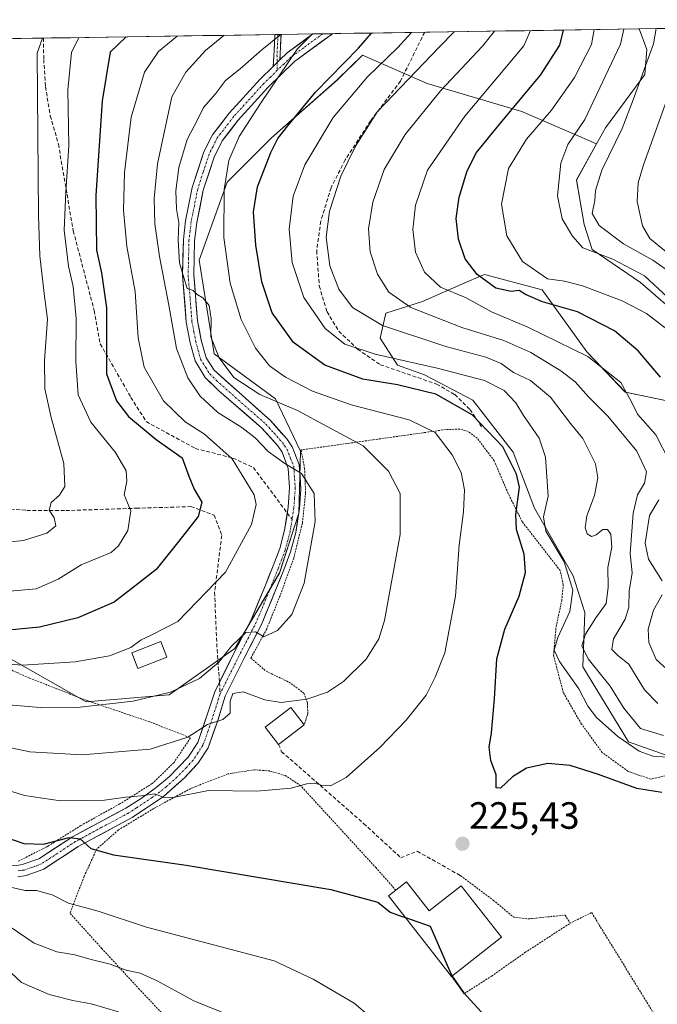
# Model space of a CAD drawing. Units: metres. Extents: x 603232 to 606653, y 4782425 to 4784790.
# Drawn here: x 603528 to 603697, y 4784488 to 4784748 of the extents above; entities that cross this region are included whole.
import ezdxf
from ezdxf.enums import TextEntityAlignment as Align

# ---------------------------------------------------------------- set-up
doc = ezdxf.new("R2010")
doc.units = ezdxf.units.M
doc.header["$MEASUREMENT"] = 0
for name, pattern in [('TRAZO_Y_PUNTO', [1, 0.5, -0.25, 0, -0.25]), ('TRAZOS', [0.75, 0.5, -0.25]), ('TRAZOSX2', [1.5, 1, -0.5])]:
    doc.linetypes.add(name, pattern=pattern)
for name, color, linetype, lineweight in [('Alambrada', 19, 'TRAZOS', 0), ('Arbolado forestal CxS', 92, 'Continuous', 0), ('Camino', 19, 'TRAZOSX2', 0), ('Camino Cxs', 19, 'Continuous', 0), ('Camino eje', 19, 'TRAZO_Y_PUNTO', 0), ('Carátula', 7, 'Continuous', 5), ('Curva de nivel maestra', 36, 'Continuous', 30), ('Curva de nivel normal', 36, 'Continuous', 0), ('Edificación', 1, 'Continuous', 13), ('Edificación Cxs', 1, 'Continuous', 13), ('Municipio CxS', 142, 'Continuous', 0), ('Muro lineal', 1, 'TRAZOSX2', 13), ('Pista', 135, 'Continuous', 13), ('Pista Cxs', 135, 'Continuous', 0), ('Pista eje', 135, 'TRAZO_Y_PUNTO', 0), ('Prado CxS', 92, 'Continuous', 0), ('Punto de cota en terreno', 7, 'Continuous', 0), ('Rótulo de punto de cota en terreno', 19, 'Continuous', 0), ('Senda', 19, 'TRAZOSX2', 0)]:
    doc.layers.add(name, color=color, linetype=linetype, lineweight=lineweight)
doc.styles.add('Arial', font='txt', dxfattribs={"height": 0.2})

# ---------------------------------------------------------------- blocks, each defined once
blk = doc.blocks.new('*U153')
at = {"layer": 'Prado CxS', "color": 92, "linetype": 'Continuous', "lineweight": 0}
for points in [[(603489.4293, 4784599.7667, 250.7058), (603545.8279, 4784567.7161, 238.7004), (603567.7187, 4784569.5929, 237.868), (603585.0601, 4784581.8355, 238.6039), (603596.7897, 4784601.7265, 240.5342), (603601.8897, 4784617.5379, 239.9252), (603602.3987, 4784633.8591, 238.7114), (603595.7675, 4784647.6313, 236.2073), (603579.5797, 4784659.5539, 234.5651), (603575.6493, 4784684.2507, 232.1162), (603583.0123, 4784704.7575, 226.8588), (603594.7427, 4784716.4889, 222.8528), (603612.0837, 4784731.7907, 219.4979), (603618.6865, 4784738.2475, 219.3819), (603635.8103, 4784730.8277, 208.8084), (603660.8095, 4784723.4205, 194.7705), (603680.5119, 4784714.8829, 184.25), (603675.2263, 4784705.3671, 185.1068), (603677.2645, 4784693.6435, 187.3319), (603679.3043, 4784687.0167, 191.4658), (603692.0473, 4784678.3507, 191.7447), (603703.2597, 4784668.6659, 191.7907)], [(603698.6749, 4784647.2573, 199.9383), (603688.0851, 4784649.3803, 204.1315), (603677.8909, 4784660.0851, 205.267), (603666.1671, 4784676.3971, 199.6848), (603650.8771, 4784680.4747, 200.367), (603650.4629, 4784680.2935, 200.5627), (603649.8303, 4784680.0169, 200.8801), (603645.7615, 4784678.2365, 203.629), (603634.5679, 4784673.3383, 209.5993), (603624.8841, 4784670.2801, 213.9936), (603623.3555, 4784663.6529, 218.8091), (603627.9431, 4784656.5171, 223.6491), (603635.0799, 4784653.9683, 224.206), (603647.8205, 4784647.3413, 223.5344), (603658.5247, 4784633.5787, 222.6741), (603664.1323, 4784618.7957, 219.1161), (603674.3261, 4784600.9555, 217.9524), (603677.3851, 4784591.2705, 213.0613), (603676.8767, 4784576.9983, 216.1959), (603688.9377, 4784557.1985, 220.854), (603699.1317, 4784553.6305, 221.9417)]]:
    blk.add_polyline3d(points, dxfattribs=at)
blk = doc.blocks.new('*U192')
at = {"layer": 'Curva de nivel normal', "color": 36, "linetype": 'Continuous', "lineweight": 0}
blk.add_polyline3d([(603569.85, 4784743.33, 245), (603564.87, 4784739.3, 245), (603561.19, 4784733.85, 245), (603557.71, 4784721.98, 245), (603555.94, 4784707.31, 245), (603555.66, 4784697.45, 245), (603556.55, 4784687.83, 245), (603558.72, 4784675.96, 245), (603559.54, 4784663.73, 245), (603561.12, 4784656.01, 245), (603566.2, 4784647.12, 245), (603571.93, 4784641.62, 245), (603577, 4784638.35, 245), (603584.34, 4784631.83, 245), (603590.1, 4784622.38, 245), (603590.63, 4784619.82, 245), (603589.47, 4784614.55, 245), (603582.61, 4784601.94, 245), (603569.95, 4784588.9, 245), (603562.96, 4784585.33, 245), (603560.32, 4784584.1, 245), (603557.62, 4784582.06, 245), (603551.93, 4784579.9, 245), (603542.88, 4784578.26, 245), (603528.97, 4784577.42, 245), (603517.76, 4784578.26, 245)], dxfattribs=at)
blk = doc.blocks.new('*U194')
at = {"layer": 'Curva de nivel normal', "color": 36, "linetype": 'Continuous', "lineweight": 0}
blk.add_polyline3d([(603700.32, 4784680.69, 185), (603695.36, 4784684.22, 185), (603687.58, 4784688.52, 185), (603681.2, 4784693.36, 185), (603679.36, 4784696.56, 185), (603680.04, 4784699.96, 185), (603680.21, 4784702.62, 185), (603681.88, 4784707.96, 185), (603687.22, 4784718.96, 185), (603690.16, 4784726.5, 185), (603695.56, 4784741.32, 185), (603696.25, 4784745.28, 185)], dxfattribs=at)
blk = doc.blocks.new('*U204')
at = {"layer": 'Curva de nivel normal', "color": 36, "linetype": 'Continuous', "lineweight": 0}
blk.add_polyline3d([(603523.3, 4784567.16, 240), (603533.68, 4784566.3, 240), (603542.63, 4784566.15, 240), (603558.23, 4784567.94, 240), (603568.09, 4784570.32, 240), (603575.71, 4784573.93, 240), (603580.78, 4784578.23, 240), (603584.12, 4784582.41, 240), (603587.92, 4784586.08, 240), (603590.47, 4784586.25, 240), (603592.66, 4784584.92, 240), (603596.28, 4784586.6, 240), (603600.1, 4784590.81, 240), (603603.33, 4784599.02, 240), (603606.24, 4784615.3, 240), (603605.93, 4784622.72, 240), (603602.66, 4784627.98, 240), (603598.26, 4784630.61, 240), (603593.84, 4784633.77, 240), (603590.42, 4784637.4, 240), (603586.88, 4784640.14, 240), (603580.57, 4784644.02, 240), (603575.9, 4784648.32, 240), (603572.6, 4784653.22, 240), (603569.61, 4784660.96, 240), (603567.58, 4784672.34, 240), (603565.15, 4784685.22, 240), (603563.91, 4784693.83, 240), (603563.72, 4784700.48, 240), (603564.63, 4784709.66, 240), (603568.44, 4784727.29, 240), (603572.09, 4784733.8, 240), (603577.32, 4784739.5, 240), (603582.14, 4784743.52, 240)], dxfattribs=at)
blk = doc.blocks.new('*U207')
at = {"layer": 'Curva de nivel normal', "color": 36, "linetype": 'Continuous', "lineweight": 0}
for points in [[(603525.83, 4784518.86, 220), (603529.68, 4784518.02, 220), (603532.67, 4784517.96, 220), (603536.8, 4784516.82, 220), (603541.16, 4784514.68, 220), (603548.94, 4784512.54, 220), (603561.69, 4784508.33, 220), (603595.41, 4784499.45, 220), (603605.69, 4784494.64, 220), (603616.53, 4784488.26, 220), (603628.94, 4784477.72, 220)], [(603700.09, 4784553.15, 220), (603695.57, 4784553.38, 220), (603691.72, 4784554.77, 220), (603686.11, 4784558.61, 220), (603680.44, 4784563.63, 220), (603678.19, 4784566.6, 220), (603675.84, 4784571.19, 220), (603670.75, 4784578.37, 220), (603669.34, 4784581.38, 220), (603670.29, 4784584.7, 220), (603673.41, 4784591.6, 220), (603674.23, 4784597.22, 220), (603671.93, 4784604.64, 220), (603667.13, 4784612.76, 220), (603666.51, 4784616.58, 220), (603667.72, 4784621.97, 220), (603667.01, 4784632.3, 220), (603665.34, 4784637.3, 220), (603661.2, 4784643.3, 220), (603659.2, 4784646.62, 220), (603656.14, 4784649.9, 220), (603650.94, 4784652.51, 220), (603638.46, 4784655.79, 220), (603622.08, 4784659.44, 220), (603614.04, 4784662.07, 220), (603608.88, 4784666.17, 220), (603603.27, 4784674.37, 220), (603600.16, 4784683.64, 220), (603599.38, 4784692.42, 220), (603600.45, 4784701.14, 220), (603603.46, 4784709.39, 220), (603610.98, 4784721.83, 220), (603620, 4784732.55, 220), (603628.02, 4784740.28, 220), (603631.658, 4784744.285, 220)]]:
    blk.add_polyline3d(points, dxfattribs=at)
blk = doc.blocks.new('*U212')
at = {"layer": 'Curva de nivel normal', "color": 36, "linetype": 'Continuous', "lineweight": 0}
for points in [[(603523.38, 4784498.79, 210), (603528.73, 4784493.71, 210), (603536.02, 4784490.57, 210), (603542.29, 4784489, 210), (603547.11, 4784488.15, 210), (603554.31, 4784486.02, 210)], [(603696.62, 4784567.29, 210), (603693.13, 4784570.92, 210), (603689.04, 4784577.65, 210), (603686.11, 4784580.01, 210), (603684.53, 4784581.55, 210), (603684.99, 4784584.37, 210), (603688.01, 4784589.53, 210), (603689.04, 4784592.72, 210), (603689.1, 4784596.96, 210), (603689.89, 4784601.8, 210), (603689.32, 4784606.86, 210), (603690.15, 4784617.52, 210), (603691.34, 4784622.37, 210), (603693.16, 4784625.4, 210), (603693.69, 4784628.4, 210), (603691.16, 4784633.86, 210), (603683.45, 4784643.1, 210), (603678.35, 4784648.2, 210), (603674.84, 4784652.16, 210), (603671.04, 4784655.07, 210), (603663.16, 4784659.86, 210), (603655.98, 4784663.01, 210), (603644.98, 4784666.49, 210), (603631.46, 4784671.77, 210), (603625.64, 4784675.78, 210), (603622.69, 4784680.53, 210), (603620.76, 4784686.43, 210), (603620.32, 4784692.46, 210), (603621.45, 4784699.52, 210), (603624.46, 4784708.1, 210), (603629.97, 4784717.39, 210), (603639.4, 4784728.95, 210), (603650.39, 4784740.62, 210), (603653.57, 4784744.62, 210)]]:
    blk.add_polyline3d(points, dxfattribs=at)
blk = doc.blocks.new('*U213')
at = {"layer": 'Curva de nivel normal', "color": 36, "linetype": 'Continuous', "lineweight": 0}
blk.add_polyline3d([(603699.17, 4784674.45, 190), (603693.18, 4784680.09, 190), (603684.78, 4784684.52, 190), (603676.86, 4784687.5, 190), (603674.12, 4784690.6, 190), (603671.38, 4784695.1, 190), (603670.17, 4784701.21, 190), (603671.06, 4784709.82, 190), (603672.93, 4784714.76, 190), (603677.42, 4784721.29, 190), (603686.83, 4784741.19, 190), (603687.66, 4784745.15, 190)], dxfattribs=at)
blk = doc.blocks.new('*U215')
at = {"layer": 'Curva de nivel normal', "color": 36, "linetype": 'Continuous', "lineweight": 0}
for points in [[(603525.48, 4784508.59, 215), (603532.09, 4784504.09, 215), (603538.09, 4784501.79, 215), (603542.83, 4784501, 215), (603546.8, 4784499.87, 215), (603552.15, 4784498.53, 215), (603556.33, 4784497.03, 215), (603560.08, 4784496.21, 215), (603564.51, 4784494.21, 215), (603574.2, 4784488.91, 215), (603584.44, 4784484.81, 215)], [(603698.18, 4784558.84, 215), (603692.13, 4784560.68, 215), (603687.66, 4784566.04, 215), (603684.1, 4784571.85, 215), (603678.26, 4784579.12, 215), (603676.61, 4784582.52, 215), (603677.58, 4784585.59, 215), (603680.3, 4784589.88, 215), (603683.01, 4784593.7, 215), (603683.58, 4784597.96, 215), (603683.47, 4784603.18, 215), (603684.53, 4784608.56, 215), (603684.3, 4784611.93, 215), (603683.35, 4784613.24, 215), (603682.11, 4784613.16, 215), (603680.42, 4784611.8, 215), (603679.15, 4784611.39, 215), (603678, 4784612.04, 215), (603677.45, 4784613.62, 215), (603677.9, 4784616.82, 215), (603679.92, 4784622.13, 215), (603680.8, 4784626.85, 215), (603680.18, 4784630.55, 215), (603676.85, 4784637.21, 215), (603673.65, 4784641.12, 215), (603668.35, 4784648.11, 215), (603663.03, 4784652.49, 215), (603658.57, 4784654.6, 215), (603655.28, 4784656.98, 215), (603651.26, 4784658.63, 215), (603640.73, 4784661.43, 215), (603623.99, 4784667.01, 215), (603616.09, 4784671.78, 215), (603612.51, 4784676.59, 215), (603610.12, 4784682.72, 215), (603609.09, 4784690.3, 215), (603610, 4784697.18, 215), (603613.02, 4784706.38, 215), (603616.86, 4784714.31, 215), (603622.71, 4784723.47, 215), (603639.05, 4784740.45, 215), (603642.91, 4784744.46, 215)]]:
    blk.add_polyline3d(points, dxfattribs=at)
blk = doc.blocks.new('*U219')
at = {"layer": 'Curva de nivel normal', "color": 36, "linetype": 'Continuous', "lineweight": 0}
blk.add_polyline3d([(603519.29, 4784609.28, 260), (603529.24, 4784610.32, 260), (603535.44, 4784612.24, 260), (603537.79, 4784614.13, 260), (603537.38, 4784616.26, 260), (603536.03, 4784618.3, 260), (603536.6, 4784620.3, 260), (603538.8, 4784622.24, 260), (603540.17, 4784624.51, 260), (603539.92, 4784630.62, 260), (603536.52, 4784642.73, 260), (603534.85, 4784650.32, 260), (603534.76, 4784657.73, 260), (603535.6, 4784668.65, 260), (603534.72, 4784675.48, 260), (603533.6, 4784685.4, 260), (603533.23, 4784696.04, 260), (603532.87, 4784738.81, 260), (603534.25, 4784742.78, 260)], dxfattribs=at)
blk = doc.blocks.new('*U236')
at = {"layer": 'Curva de nivel normal', "color": 36, "linetype": 'Continuous', "lineweight": 0}
blk.add_polyline3d([(603597.13, 4784743.75, 235), (603592.16, 4784739.72, 235), (603586.46, 4784734.71, 235), (603582.61, 4784731.57, 235), (603579.92, 4784728.09, 235), (603576.77, 4784724.52, 235), (603575.29, 4784721.38, 235), (603572.49, 4784716.06, 235), (603570.24, 4784708.67, 235), (603569.43, 4784702.5, 235), (603569.63, 4784697.78, 235), (603570.21, 4784694.1, 235), (603570.08, 4784689.46, 235), (603570.43, 4784683.5, 235), (603571.45, 4784679.95, 235), (603572.49, 4784676.72, 235), (603574.06, 4784676.19, 235), (603575.1, 4784675.15, 235), (603576.58, 4784674.26, 235), (603578.22, 4784672.23, 235), (603578.76, 4784668.77, 235), (603578.71, 4784663.98, 235), (603580.9, 4784658.43, 235), (603584.76, 4784653.32, 235), (603591.59, 4784648.77, 235), (603601.54, 4784644.56, 235), (603609.36, 4784640.39, 235), (603618.89, 4784635.25, 235), (603625.55, 4784628.58, 235), (603628.68, 4784622.71, 235), (603628.7, 4784611.87, 235), (603624.51, 4784589.24, 235), (603622.99, 4784584.35, 235), (603619.72, 4784579, 235), (603613.67, 4784573.11, 235), (603609.49, 4784570.31, 235), (603604.06, 4784568.48, 235), (603597.24, 4784567.56, 235), (603592.93, 4784568.26, 235), (603587.19, 4784570.38, 235), (603584.5, 4784569.96, 235), (603583.81, 4784567.94, 235), (603583.83, 4784564.75, 235), (603581.87, 4784563.06, 235), (603577.81, 4784561.75, 235), (603572.66, 4784558.42, 235), (603562.72, 4784555.25, 235), (603544.74, 4784553.76, 235), (603530.9, 4784554.59, 235), (603521.26, 4784556.61, 235)], dxfattribs=at)
blk = doc.blocks.new('*U240')
at = {"layer": 'Curva de nivel normal', "color": 36, "linetype": 'Continuous', "lineweight": 0}
blk.add_polyline3d([(603523.01, 4784545.03, 230), (603529.52, 4784543.05, 230), (603539.05, 4784541.68, 230), (603550.61, 4784541.82, 230), (603556.28, 4784542.57, 230), (603560.28, 4784542.93, 230), (603563.95, 4784543.48, 230), (603566.26, 4784542.56, 230), (603569.24, 4784542.6, 230), (603578.04, 4784544.4, 230), (603590.81, 4784544.18, 230), (603599.94, 4784544.97, 230), (603604.05, 4784546.11, 230), (603606.16, 4784546.3, 230), (603607.82, 4784545.74, 230), (603610.28, 4784545.61, 230), (603614.39, 4784547.83, 230), (603623.32, 4784555.72, 230), (603630.25, 4784562.9, 230), (603635.52, 4784569.48, 230), (603637.93, 4784574.26, 230), (603640.47, 4784580.67, 230), (603643.26, 4784595.59, 230), (603644.21, 4784609.1, 230), (603645.36, 4784617.84, 230), (603645.64, 4784623.68, 230), (603644.76, 4784628.23, 230), (603642.42, 4784632.86, 230), (603637.87, 4784638.78, 230), (603631, 4784642.11, 230), (603615.72, 4784646.06, 230), (603605.57, 4784649.67, 230), (603598.38, 4784653.36, 230), (603594.21, 4784656.37, 230), (603590.45, 4784661.06, 230), (603586.66, 4784668.56, 230), (603583.83, 4784678.14, 230), (603582.17, 4784690.21, 230), (603582.21, 4784702.88, 230), (603583.43, 4784710.52, 230), (603586.14, 4784716.88, 230), (603591.83, 4784725.56, 230), (603601.49, 4784739.87, 230), (603605.55, 4784743.88, 230)], dxfattribs=at)
blk = doc.blocks.new('*U254')
at = {"layer": 'Curva de nivel normal', "color": 36, "linetype": 'Continuous', "lineweight": 0}
for points in [[(603699.88, 4784575.6, 205), (603696.24, 4784578.92, 205), (603694.32, 4784583.43, 205), (603694.1, 4784586.92, 205), (603695.49, 4784591.95, 205), (603697.84, 4784595.97, 205)], [(603697.82, 4784599.66, 205), (603694.2, 4784605.4, 205), (603693.29, 4784609.62, 205), (603694.46, 4784616.92, 205), (603696.96, 4784621.04, 205)], [(603699.74, 4784631.11, 205), (603696.14, 4784638.17, 205), (603691.29, 4784643.63, 205), (603689.73, 4784646.86, 205), (603686.88, 4784651.95, 205), (603678.17, 4784658.78, 205), (603662.32, 4784666.58, 205), (603652.79, 4784670.6, 205), (603646.06, 4784674.31, 205), (603639.34, 4784677.09, 205), (603635.06, 4784681.04, 205), (603632.74, 4784686.38, 205), (603631.97, 4784692.3, 205), (603632.67, 4784698.77, 205), (603635.89, 4784707.92, 205), (603645.74, 4784722.21, 205), (603661.26, 4784740.79, 205), (603663.05, 4784744.77, 205)]]:
    blk.add_polyline3d(points, dxfattribs=at)
blk = doc.blocks.new('*U272')
at = {"layer": 'Curva de nivel normal', "color": 36, "linetype": 'Continuous', "lineweight": 0}
blk.add_polyline3d([(603698.89, 4784686.42, 180), (603694.57, 4784689.9, 180), (603692.64, 4784693.26, 180), (603691.21, 4784699.7, 180), (603691.45, 4784704.61, 180), (603692.92, 4784709.38, 180), (603704.4, 4784741.46, 180)], dxfattribs=at)
blk = doc.blocks.new('*U274')
at = {"layer": 'Curva de nivel normal', "color": 36, "linetype": 'Continuous', "lineweight": 0}
blk.add_polyline3d([(603543.86, 4784742.93, 255), (603541.92, 4784738.95, 255), (603540.96, 4784729.12, 255), (603541.23, 4784714.42, 255), (603540.4, 4784702.23, 255), (603539.97, 4784692.12, 255), (603541.17, 4784682.62, 255), (603542.36, 4784677.31, 255), (603543.15, 4784668.82, 255), (603543.04, 4784657.55, 255), (603543.7, 4784648.68, 255), (603546.99, 4784641.5, 255), (603553.52, 4784633.48, 255), (603556.36, 4784628.69, 255), (603556.51, 4784625.97, 255), (603555.8, 4784622.3, 255), (603557.6, 4784618.13, 255), (603556.78, 4784612.95, 255), (603554.33, 4784608.86, 255), (603552.39, 4784607.13, 255), (603544.52, 4784603.88, 255), (603538.38, 4784600.1, 255), (603532.62, 4784597.53, 255), (603523.65, 4784596.78, 255)], dxfattribs=at)
blk = doc.blocks.new('*U283')
at = {"layer": 'Curva de nivel normal', "color": 36, "linetype": 'Continuous', "lineweight": 0}
blk.add_polyline3d([(603700.18, 4784665.13, 195), (603693.63, 4784670.14, 195), (603687.26, 4784673.52, 195), (603676.8, 4784677.5, 195), (603672.03, 4784678.66, 195), (603667.56, 4784679.29, 195), (603660.96, 4784683.9, 195), (603656.82, 4784690.61, 195), (603655.39, 4784699.04, 195), (603657.25, 4784708.36, 195), (603661.98, 4784716.17, 195), (603668.6, 4784723.75, 195), (603674.69, 4784732.44, 195), (603679.2, 4784741.07, 195), (603679.88, 4784745.03, 195)], dxfattribs=at)
blk = doc.blocks.new('*U290')
at = {"layer": 'Curva de nivel maestra', "color": 36, "linetype": 'Continuous', "lineweight": 30}
blk.add_polyline3d([(603697.34, 4784653.38, 200), (603691.5, 4784660.36, 200), (603685.25, 4784665.57, 200), (603675.44, 4784670.62, 200), (603666.26, 4784673.28, 200), (603661.78, 4784675.19, 200), (603660.11, 4784676.26, 200), (603657.93, 4784675.94, 200), (603653.94, 4784676.86, 200), (603648.98, 4784680.42, 200), (603645.86, 4784684.57, 200), (603644.02, 4784689.79, 200), (603643.48, 4784695.24, 200), (603644.2, 4784700.83, 200), (603646.35, 4784707.76, 200), (603648.78, 4784712.66, 200), (603655.51, 4784720.84, 200), (603665.72, 4784732.98, 200), (603670.76, 4784740.94, 200), (603671.77, 4784744.9, 200)], dxfattribs=at)
blk = doc.blocks.new('*U294')
at = {"layer": 'Curva de nivel maestra', "color": 36, "linetype": 'Continuous', "lineweight": 30}
blk.add_polyline3d([(603556.37, 4784743.12, 250), (603552.1, 4784739.11, 250), (603550.02, 4784726.26, 250), (603548.32, 4784701.25, 250), (603548.52, 4784686.88, 250), (603549.86, 4784680.85, 250), (603551.16, 4784671.67, 250), (603551.18, 4784662.5, 250), (603551.16, 4784654.28, 250), (603553.79, 4784647.13, 250), (603556.97, 4784642.99, 250), (603564.25, 4784636.93, 250), (603571.09, 4784632.11, 250), (603572.91, 4784627.26, 250), (603574.28, 4784623.87, 250), (603576.31, 4784620.41, 250), (603575.38, 4784616.63, 250), (603570.28, 4784610.16, 250), (603564.28, 4784602.65, 250), (603558.61, 4784598.24, 250), (603553.16, 4784594.02, 250), (603543.63, 4784589.94, 250), (603533.45, 4784587.47, 250), (603525.33, 4784586.68, 250)], dxfattribs=at)
blk = doc.blocks.new('*U297')
at = {"layer": 'Curva de nivel maestra', "color": 36, "linetype": 'Continuous', "lineweight": 30}
for points in [[(603642.36, 4784495.45, 225), (603645.38, 4784491.1, 225), (603651.88, 4784483.94, 225)], [(603697.7, 4784543.86, 225), (603691.1, 4784544.89, 225), (603681.04, 4784548.63, 225), (603673.49, 4784551, 225), (603667.67, 4784551.52, 225), (603661.98, 4784550.24, 225), (603658.29, 4784547.98, 225), (603655.13, 4784544.98, 225), (603654, 4784545.03, 225), (603654.04, 4784548.51, 225), (603652.6, 4784552.31, 225), (603652.15, 4784555.78, 225), (603652.78, 4784559.59, 225), (603653.58, 4784568.58, 225), (603654.18, 4784579.06, 225), (603656.27, 4784586.91, 225), (603660.03, 4784595.64, 225), (603661.76, 4784601.9, 225), (603661.41, 4784606.72, 225), (603659.33, 4784613.24, 225), (603659.2, 4784617.18, 225), (603660.18, 4784624.36, 225), (603659.36, 4784627.8, 225), (603655.75, 4784635, 225), (603647.69, 4784643.46, 225), (603638.09, 4784648.88, 225), (603627.96, 4784651.36, 225), (603618.79, 4784652.83, 225), (603608.74, 4784656.54, 225), (603600.51, 4784662.55, 225), (603594.89, 4784670.38, 225), (603592.17, 4784678.55, 225), (603590.54, 4784688.21, 225), (603589.93, 4784696.94, 225), (603591.05, 4784703.59, 225), (603594.51, 4784712.64, 225), (603596.41, 4784716.29, 225), (603599.01, 4784719.62, 225), (603606.29, 4784728.5, 225), (603617.66, 4784740.12, 225), (603621.11, 4784744.12, 225)]]:
    blk.add_polyline3d(points, dxfattribs=at)
blk = doc.blocks.new('*U301')
at = {"layer": 'Curva de nivel maestra', "color": 36, "linetype": 'Continuous', "lineweight": 30}
blk.add_polyline3d([(603520.26, 4784533.44, 225), (603529.36, 4784530.42, 225), (603534.56, 4784530.25, 225), (603541.32, 4784532.01, 225), (603544.23, 4784531.6, 225), (603547.02, 4784529.05, 225), (603553.03, 4784527.4, 225), (603572.19, 4784524.7, 225), (603610.33, 4784518.29, 225), (603622.77, 4784514.9, 225), (603626.06, 4784512.32, 225), (603628.67, 4784511.34, 225), (603630.0667, 4784510.8591, 225)], dxfattribs=at)
blk = doc.blocks.new('5PATER')
at = {"layer": 'Carátula', "linetype": 'Continuous', "lineweight": 5}
h = blk.add_hatch(color=250, dxfattribs=at)
edge = h.paths.add_edge_path()
edge.add_ellipse((0, 0.01), major_axis=(-1.33, -1.34), ratio=0.999422, start_angle=0, end_angle=360)

msp = doc.modelspace()

# ---------------------------------------------------------------- linework, layer by layer
at = {"layer": 'Alambrada', "color": 19, "linetype": 'TRAZOS', "lineweight": 0}
for points in [[(603701.55, 4784548.88, 222.63), (603694.73, 4784547.38, 224.24), (603688.78, 4784549.43, 223.93), (603681.99, 4784554.38, 223.53), (603676.5, 4784561.89, 222.36), (603671.71, 4784570.22, 221.74), (603669.14, 4784579.96, 220.7), (603669.81, 4784587.54, 220.94), (603671.31, 4784594.46, 221.69), (603671.71, 4784598.61, 221.81), (603670.89, 4784602.35, 221.98), (603660.88, 4784615.25, 223.93), (603657.17, 4784622.68, 227.01), (603653.48, 4784631.32, 227.12), (603649.01, 4784637.25, 226.87), (603646.62, 4784639.05, 227.2), (603644.4, 4784639.66, 227.64), (603640.64, 4784639.55, 228.84), (603602.51, 4784634.17, 238.66), (603603.44, 4784629.3, 239.53), (603603.7, 4784622.88, 240.35), (603602.87, 4784614.86, 240.84), (603600.56, 4784605.66, 241.21), (603596.96, 4784595.7, 241.16), (603593.44, 4784586.99, 239.99), (603589.27, 4784579.26, 238.85), (603593.26, 4784575.84, 238.12), (603599.31, 4784572.97, 237.12), (603603.22, 4784570.06, 235.55), (603604.21, 4784567.41, 234.6), (603604.28, 4784564.58, 233.74), (603603.35, 4784561.71, 233.13)], [(603516.57, 4784580.34, 245.87), (603530.85, 4784574.01, 242.82), (603545.82, 4784568.15, 240.37), (603562.81, 4784562.38, 237.13), (603573.35, 4784558.26, 234.75), (603568.96, 4784551.71, 232.72), (603563.23, 4784546.18, 231.17), (603554.64, 4784540.82, 228.95), (603544.41, 4784535.14, 226.54), (603535.69, 4784529.68, 224.44), (603527.85, 4784525.71, 222.65)], [(603627.51, 4784518.09, 225.11), (603622.33, 4784523.94, 225.58), (603602.44, 4784545.6, 229.92), (603598.37, 4784548.31, 230.7), (603594.23, 4784549.52, 231.19), (603590.21, 4784549.85, 231.47), (603583.17, 4784548.73, 231.21), (603573.39, 4784544.91, 230.07), (603563.65, 4784539.64, 228.59), (603554.32, 4784533.96, 226.79), (603548.62, 4784528.96, 224.99), (603545.23, 4784521.68, 222.6), (603541.56, 4784511.97, 218.77), (603549.87, 4784502.76, 216.35), (603559.64, 4784492.16, 213.05), (603567.28, 4784484.08, 210.12)], [(603644.6, 4784521.91, 225.65), (603653.21, 4784515.46, 227.14), (603658.64, 4784510.93, 227.9), (603662.35, 4784510.5, 228.36), (603672.19, 4784511.51, 229.16), (603673.55, 4784509.38, 229.23)], [(603707.8, 4784465.74, 227.81), (603679.18, 4784512.19, 229.48), (603673.55, 4784509.38, 229.23)], [(603642.23, 4784495.35, 224.78), (603645.53, 4784490.79, 225), (603652.8, 4784495.42, 226.5), (603661.6, 4784501.63, 228.06), (603673.55, 4784509.38, 229.23)]]:
    msp.add_polyline3d(points, dxfattribs=at)
at = {"layer": 'Arbolado forestal CxS', "color": 92, "linetype": 'Continuous', "lineweight": 0}
for points in [[(603703.26, 4784668.67, 191.79), (603692.05, 4784678.35, 191.74), (603679.3, 4784687.02, 191.47), (603677.26, 4784693.64, 187.33), (603675.23, 4784705.37, 185.11), (603680.51, 4784714.88, 184.25), (603682.87, 4784719.13, 184.22), (603693.21, 4784733.17, 181.56), (603693.72, 4784739.8, 182.67), (603691.75, 4784745.21, 184.71), (603849.49, 4784747.65, 208.92)], [(603849.49, 4784747.65, 208.92), (603691.75, 4784745.21, 184.71)], [(603432.96, 4784741.22, 299.36), (603691.75, 4784745.21, 184.71), (603693.72, 4784739.8, 182.67), (603693.21, 4784733.17, 181.56), (603682.87, 4784719.13, 184.22), (603680.51, 4784714.88, 184.25), (603660.81, 4784723.42, 194.77), (603635.81, 4784730.83, 208.81), (603618.69, 4784738.25, 219.38), (603612.08, 4784731.79, 219.5), (603594.74, 4784716.49, 222.85), (603583.01, 4784704.76, 226.86), (603575.65, 4784684.25, 232.12), (603579.58, 4784659.55, 234.57), (603595.77, 4784647.63, 236.21), (603602.4, 4784633.86, 238.71), (603601.89, 4784617.54, 239.93), (603596.79, 4784601.73, 240.53), (603585.06, 4784581.84, 238.6), (603567.72, 4784569.59, 237.87), (603545.83, 4784567.72, 238.7), (603545.83, 4784567.72, 238.7), (603489.43, 4784599.77, 250.71)], [(603691.75, 4784745.21, 184.71), (603432.96, 4784741.22, 299.36)], [(603691.75, 4784745.21, 184.71), (603693.72, 4784739.8, 182.67), (603693.21, 4784733.17, 181.56), (603682.87, 4784719.13, 184.22), (603680.51, 4784714.88, 184.25)], [(603691.75, 4784745.21, 184.71), (603693.72, 4784739.8, 182.67), (603693.21, 4784733.17, 181.56), (603682.87, 4784719.13, 184.22), (603680.51, 4784714.88, 184.25)], [(603432.96, 4784741.22, 299.36), (603435.89, 4784715.12, 288.24), (603454.41, 4784698.84, 283.18), (603471.57, 4784682.91, 278.68), (603509.32, 4784640.06, 266.78), (603489.43, 4784599.77, 250.71), (603545.83, 4784567.72, 238.7), (603567.72, 4784569.59, 237.87), (603585.06, 4784581.84, 238.6), (603596.79, 4784601.73, 240.53), (603601.89, 4784617.54, 239.93), (603602.4, 4784633.86, 238.71), (603595.77, 4784647.63, 236.21), (603579.58, 4784659.55, 234.57), (603575.65, 4784684.25, 232.12), (603583.01, 4784704.76, 226.86), (603594.74, 4784716.49, 222.85), (603612.08, 4784731.79, 219.5), (603618.69, 4784738.25, 219.38), (603635.81, 4784730.83, 208.81), (603660.81, 4784723.42, 194.77), (603680.51, 4784714.88, 184.25)], [(603680.51, 4784714.88, 184.25), (603675.23, 4784705.37, 185.11), (603677.26, 4784693.64, 187.33), (603679.3, 4784687.02, 191.47), (603692.05, 4784678.35, 191.74), (603703.26, 4784668.67, 191.79)], [(603699.13, 4784553.63, 221.94), (603688.94, 4784557.2, 220.85), (603676.88, 4784577, 216.2), (603677.39, 4784591.27, 213.06), (603674.33, 4784600.96, 217.95), (603664.13, 4784618.8, 219.12), (603658.52, 4784633.58, 222.67), (603647.82, 4784647.34, 223.53), (603635.08, 4784653.97, 224.21), (603627.94, 4784656.52, 223.65), (603623.36, 4784663.65, 218.81), (603624.88, 4784670.28, 213.99), (603634.57, 4784673.34, 209.6), (603645.76, 4784678.24, 203.63), (603649.83, 4784680.02, 200.88), (603650.46, 4784680.29, 200.56), (603650.88, 4784680.47, 200.37), (603666.17, 4784676.4, 199.68), (603677.89, 4784660.09, 205.27), (603688.09, 4784649.38, 204.13), (603698.67, 4784647.26, 199.94)], [(603698.67, 4784647.26, 199.94), (603688.09, 4784649.38, 204.13), (603677.89, 4784660.09, 205.27), (603666.17, 4784676.4, 199.68), (603650.88, 4784680.47, 200.37), (603650.46, 4784680.29, 200.56), (603649.83, 4784680.02, 200.88), (603645.76, 4784678.24, 203.63), (603634.57, 4784673.34, 209.6), (603624.88, 4784670.28, 213.99), (603623.36, 4784663.65, 218.81), (603627.94, 4784656.52, 223.65), (603635.08, 4784653.97, 224.21), (603647.82, 4784647.34, 223.53), (603658.52, 4784633.58, 222.67), (603664.13, 4784618.8, 219.12), (603674.33, 4784600.96, 217.95), (603677.39, 4784591.27, 213.06), (603676.88, 4784577, 216.2), (603688.94, 4784557.2, 220.85), (603699.13, 4784553.63, 221.94)]]:
    msp.add_polyline3d(points, dxfattribs=at)
at = {"layer": 'Camino', "color": 19, "linetype": 'TRAZOSX2', "lineweight": 0}
for points in [[(603595.15, 4784735.31), (603595.62, 4784743.73)], [(603596.42, 4784743.74), (603595.62, 4784743.73)], [(603597.22, 4784743.75), (603596.42, 4784743.74)], [(603597.22, 4784743.75), (603597.22, 4784743.75), (603596.94, 4784737.06)]]:
    msp.add_lwpolyline(points, dxfattribs=at)
at = {"layer": 'Camino Cxs', "color": 19, "linetype": 'Continuous', "lineweight": 0}
msp.add_lwpolyline([(603596.94, 4784737.06), (603595.15, 4784735.31)], dxfattribs=at)
msp.add_polyline3d([(603596.94, 4784737.06, 231.62), (603595.15, 4784735.31, 231.72), (603595.39, 4784739.52, 233.42), (603595.62, 4784743.73, 236.08), (603597.22, 4784743.75, 235.38), (603597.22, 4784743.75, 235.37), (603597.08, 4784740.41, 233.31), (603596.94, 4784737.06, 231.62)], close=True, dxfattribs=at)
at = {"layer": 'Camino eje', "color": 19, "linetype": 'TRAZO_Y_PUNTO', "lineweight": 0}
for points in [[(603596.42, 4784743.74), (603596.15, 4784738.32), (603596.19, 4784736.32)], [(603596.19, 4784736.32), (603596.23, 4784734.35)]]:
    msp.add_lwpolyline(points, dxfattribs=at)
at = {"layer": 'Curva de nivel maestra', "color": 36, "linetype": 'Continuous', "lineweight": 30}
msp.add_polyline3d([(603630.07, 4784510.86, 225), (603636.57, 4784508.62, 225), (603642.32, 4784495.51, 225), (603642.36, 4784495.45, 225)], dxfattribs=at)
at = {"layer": 'Edificación', "color": 1, "linetype": 'Continuous', "lineweight": 13}
for points in [[(603567.07, 4784579.54, 242.79), (603559.46, 4784576.57, 243.1), (603557.87, 4784580.68, 244.52), (603565.47, 4784583.65, 244), (603567.07, 4784579.54, 242.79)], [(603603.35, 4784561.71, 233.13), (603596.55, 4784556.51, 232.44), (603593.05, 4784561.08, 233.29), (603599.85, 4784566.29, 234.59), (603603.35, 4784561.71, 233.13)], [(603630.31, 4784520.29, 225.14), (603636.3, 4784512.65, 225.09), (603644.73, 4784519.26, 225.76), (603655.38, 4784505.67, 227.54), (603642.23, 4784495.35, 224.78), (603625.58, 4784516.58, 225.07), (603627.51, 4784518.09, 225.11), (603630.31, 4784520.29, 225.14)]]:
    msp.add_polyline3d(points, dxfattribs=at)
at = {"layer": 'Edificación Cxs', "color": 1, "linetype": 'Continuous', "lineweight": 13}
for points in [[(603567.07, 4784579.54, 242.79), (603559.46, 4784576.57, 243.1), (603557.87, 4784580.68, 244.52), (603565.47, 4784583.65, 244), (603567.07, 4784579.54, 242.79)], [(603603.35, 4784561.71, 233.13), (603596.55, 4784556.51, 232.44), (603593.05, 4784561.08, 233.29), (603599.85, 4784566.29, 234.59), (603603.35, 4784561.71, 233.13)], [(603630.31, 4784520.29, 225.14), (603636.3, 4784512.65, 225.09), (603644.73, 4784519.26, 225.76), (603655.38, 4784505.67, 227.54), (603642.23, 4784495.35, 224.78), (603625.58, 4784516.58, 225.07), (603627.51, 4784518.09, 225.11), (603630.31, 4784520.29, 225.14)]]:
    msp.add_polyline3d(points, close=True, dxfattribs=at)
at = {"layer": 'Municipio CxS', "color": 142, "linetype": 'Continuous', "lineweight": 0}
msp.add_polyline3d([(603526.64, 4784742.67, 264.1), (603531.63, 4784742.74, 260.75), (603536.63, 4784742.82, 258.41), (603541.62, 4784742.9, 255.32), (603546.62, 4784742.97, 253.24), (603551.61, 4784743.05, 251.22), (603556.61, 4784743.13, 249.68), (603561.6, 4784743.2, 247.58), (603566.6, 4784743.28, 245.74), (603571.59, 4784743.36, 243.96), (603576.58, 4784743.44, 242.16), (603581.58, 4784743.51, 240.48), (603586.57, 4784743.59, 238.19), (603591.57, 4784743.67, 236.96), (603596.56, 4784743.74, 235.85), (603601.56, 4784743.82, 232.28), (603606.55, 4784743.9, 229.9), (603611.55, 4784743.97, 229.33), (603616.54, 4784744.05, 227.37), (603621.53, 4784744.13, 224.97), (603626.53, 4784744.21, 222.82), (603631.52, 4784744.28, 219.85), (603636.52, 4784744.36, 217.66), (603641.51, 4784744.44, 215.54), (603646.51, 4784744.51, 213.42), (603651.5, 4784744.59, 211.16), (603656.5, 4784744.67, 208.63), (603661.49, 4784744.75, 205.87), (603666.48, 4784744.82, 203.31), (603671.48, 4784744.9, 200.64), (603676.47, 4784744.98, 197.3), (603681.47, 4784745.05, 194.21), (603686.46, 4784745.13, 190.39), (603691.46, 4784745.21, 187.52), (603696.45, 4784745.28, 184.83), (603701.44, 4784745.36, 182.04)], dxfattribs=at)
at = {"layer": 'Muro lineal', "color": 1, "linetype": 'TRAZOSX2', "lineweight": 13}
msp.add_polyline3d([(603596.55, 4784556.51, 232.44), (603597.39, 4784554.61, 231.94), (603619.03, 4784535.68, 227.28), (603628.83, 4784526.64, 225.56), (603633.19, 4784528.35, 225.69), (603644.6, 4784521.91, 225.65)], dxfattribs=at)
at = {"layer": 'Pista', "color": 135, "linetype": 'Continuous', "lineweight": 13}
for points in [[(603610.81, 4784743.96), (603610.81, 4784743.96), (603600.78, 4784736.61), (603593.74, 4784729.74), (603585.83, 4784721.07), (603581.68, 4784715.67), (603579.56, 4784711.43), (603576.7, 4784702.65), (603574.99, 4784694.17), (603574.42, 4784689.34), (603574.21, 4784680.32), (603575.2, 4784668.24), (603576.18, 4784663.15), (603577.46, 4784658.49), (603579.55, 4784655.22), (603594.4, 4784641.95), (603598.78, 4784637.07), (603600.16, 4784634.97), (603602.02, 4784630.34), (603602.46, 4784623.86), (603602.09, 4784618.71), (603601.1, 4784612.41), (603599.75, 4784607.29), (603597.94, 4784602.52), (603595.89, 4784597.37), (603592.06, 4784588.11), (603587.52, 4784579.3), (603582.51, 4784569.24), (603580.56, 4784562.85), (603577.96, 4784555.63), (603575.27, 4784551.52), (603571.76, 4784547.7), (603566.09, 4784542.73), (603557.91, 4784537.24), (603543.7, 4784529.59), (603534.62, 4784523.63), (603529.96, 4784521.96), (603527.74, 4784521.63)], [(603596.94, 4784737.06), (603598.83, 4784738.91), (603605.62, 4784743.88), (603605.62, 4784743.88)], [(603608.22, 4784743.92), (603605.62, 4784743.88)], [(603610.81, 4784743.96), (603608.22, 4784743.92)], [(603598.87, 4784617.55), (603599.11, 4784619.05), (603599.47, 4784624.31), (603599.13, 4784629.29), (603597.48, 4784633.59), (603596.38, 4784635.25), (603592.1, 4784640), (603580.84, 4784649.78), (603577.24, 4784653.26), (603574.55, 4784657.66), (603573.25, 4784662.47), (603572.23, 4784667.84), (603571.21, 4784680.23), (603571.44, 4784689.69), (603572.02, 4784694.64), (603573.8, 4784703.42), (603576.87, 4784712.81), (603579.12, 4784717.26), (603583.53, 4784723), (603591.68, 4784731.93), (603595.15, 4784735.31)], [(603580.98, 4784572.9), (603584.79, 4784580.55), (603589.34, 4784589.38), (603593.11, 4784598.5), (603595.14, 4784603.61), (603596.88, 4784608.21), (603598.16, 4784613.03), (603598.87, 4784617.55)], [(603457.16, 4784538.14), (603461.94, 4784538.93), (603465.91, 4784539.93), (603466.75, 4784540.14), (603472.71, 4784539.82), (603485.93, 4784537.56), (603490.83, 4784536.2), (603496.81, 4784534.1), (603510.45, 4784528.14), (603519.75, 4784525.21), (603522.82, 4784524.65), (603527.54, 4784524.63), (603528.91, 4784524.82), (603533.28, 4784526.34), (603542.16, 4784532.17), (603556.23, 4784539.74), (603560.27, 4784542.3), (603564.29, 4784545.14), (603567.72, 4784548), (603572.73, 4784553.18), (603575.26, 4784556.99), (603579.72, 4784570.35), (603580.98, 4784572.9)]]:
    msp.add_lwpolyline(points, dxfattribs=at)
at = {"layer": 'Pista Cxs', "color": 135, "linetype": 'Continuous', "lineweight": 0}
msp.add_lwpolyline([(603596.94, 4784737.06), (603595.15, 4784735.31)], dxfattribs=at)
msp.add_polyline3d([(603527.54, 4784524.63, 222.12), (603528.91, 4784524.82, 222.36), (603533.28, 4784526.34, 223.22), (603536.24, 4784528.28, 223.7), (603539.2, 4784530.23, 224.58), (603542.16, 4784532.17, 225.09), (603545.68, 4784534.06, 226.08), (603549.2, 4784535.96, 227.14), (603552.71, 4784537.85, 227.54), (603556.23, 4784539.74, 228.45), (603560.27, 4784542.3, 229.58), (603564.29, 4784545.14, 230.64), (603567.72, 4784548, 231.41), (603570.23, 4784550.59, 232.07), (603572.73, 4784553.18, 232.76), (603575.26, 4784556.99, 234.03), (603576.75, 4784561.44, 234.82), (603578.23, 4784565.9, 235.84), (603579.72, 4784570.35, 236.98), (603580.98, 4784572.9, 237.31), (603582.89, 4784576.73, 238.31), (603584.79, 4784580.55, 239.15), (603587.07, 4784584.97, 239.59), (603589.34, 4784589.38, 240.5), (603591.23, 4784593.94, 241.11), (603593.11, 4784598.5, 241.71), (603594.13, 4784601.06, 242.1), (603595.14, 4784603.61, 242.39), (603596.88, 4784608.21, 242.25), (603598.16, 4784613.03, 241.86), (603598.64, 4784616.04, 241.78), (603599.11, 4784619.05, 241.63), (603599.29, 4784621.68, 241.36), (603599.47, 4784624.31, 241.03), (603599.13, 4784629.29, 240.15), (603597.48, 4784633.59, 239.34), (603596.38, 4784635.25, 239.21), (603594.24, 4784637.63, 238.9), (603592.1, 4784640, 238.25), (603588.35, 4784643.26, 237.68), (603584.59, 4784646.52, 237.17), (603580.84, 4784649.78, 236.98), (603579.04, 4784651.52, 237.18), (603577.24, 4784653.26, 237.11), (603575.9, 4784655.46, 237.13), (603574.55, 4784657.66, 237.29), (603573.25, 4784662.47, 236.76), (603572.74, 4784665.16, 236.5), (603572.23, 4784667.84, 236.31), (603571.89, 4784671.97, 235.5), (603571.55, 4784676.1, 235.07), (603571.21, 4784680.23, 235.08), (603571.33, 4784684.96, 234.55), (603571.44, 4784689.69, 234.25), (603572.02, 4784694.64, 234.03), (603572.91, 4784699.03, 233.46), (603573.8, 4784703.42, 233.42), (603575.34, 4784708.12, 233.19), (603576.87, 4784712.81, 232.48), (603579.12, 4784717.26, 232.31), (603581.33, 4784720.13, 231.77), (603583.53, 4784723, 231.57), (603586.25, 4784725.98, 231.71), (603588.96, 4784728.95, 231.66), (603591.68, 4784731.93, 231.81), (603595.15, 4784735.31, 231.72), (603596.94, 4784737.06, 231.62), (603596.99, 4784737.11, 231.62), (603598.83, 4784738.91, 231.44), (603602.23, 4784741.4, 230.95), (603605.62, 4784743.88, 230.32), (603605.62, 4784743.88, 230.33), (603610.81, 4784743.96, 229.43), (603610.81, 4784743.96, 229.43), (603607.47, 4784741.51, 229.32), (603604.12, 4784739.06, 229.73), (603600.78, 4784736.61, 229.78), (603597.26, 4784733.18, 230.22), (603593.74, 4784729.74, 230.5), (603591.1, 4784726.85, 230.5), (603588.47, 4784723.96, 230.62), (603585.83, 4784721.07, 230.86), (603583.76, 4784718.37, 230.96), (603581.68, 4784715.67, 231.33), (603579.56, 4784711.43, 231.62), (603578.13, 4784707.04, 232.1), (603576.7, 4784702.65, 232.84), (603575.85, 4784698.41, 233.25), (603574.99, 4784694.17, 233.64), (603574.42, 4784689.34, 234.03), (603574.32, 4784684.83, 234.05), (603574.21, 4784680.32, 234.37), (603574.54, 4784676.29, 234.72), (603574.87, 4784672.27, 235.2), (603575.2, 4784668.24, 235.73), (603575.69, 4784665.7, 235.71), (603576.18, 4784663.15, 235.67), (603577.46, 4784658.49, 235.84), (603579.55, 4784655.22, 235.96), (603583.26, 4784651.9, 235.67), (603586.98, 4784648.59, 235.87), (603590.69, 4784645.27, 236.71), (603594.4, 4784641.95, 237.7), (603596.59, 4784639.51, 238.45), (603598.78, 4784637.07, 238.65), (603600.16, 4784634.97, 238.9), (603602.02, 4784630.34, 239.72), (603602.24, 4784627.1, 240.24), (603602.46, 4784623.86, 240.54), (603602.28, 4784621.29, 240.78), (603602.09, 4784618.71, 241.02), (603601.6, 4784615.56, 241.26), (603601.1, 4784612.41, 241.41), (603600.43, 4784609.85, 241.53), (603599.75, 4784607.29, 241.56), (603598.85, 4784604.91, 241.61), (603597.94, 4784602.52, 241.69), (603596.92, 4784599.95, 241.72), (603595.89, 4784597.37, 241.51), (603594.61, 4784594.28, 241.08), (603593.34, 4784591.2, 240.59), (603592.06, 4784588.11, 240.1), (603589.79, 4784583.71, 239.6), (603587.52, 4784579.3, 238.62), (603585.85, 4784575.95, 237.66), (603584.18, 4784572.59, 236.63), (603582.51, 4784569.24, 235.94), (603581.54, 4784566.05, 235.7), (603580.56, 4784562.85, 235.04), (603579.26, 4784559.24, 234.25), (603577.96, 4784555.63, 233.63), (603575.27, 4784551.52, 232.38), (603573.52, 4784549.61, 231.63), (603571.76, 4784547.7, 231), (603568.93, 4784545.22, 230.44), (603566.09, 4784542.73, 229.68), (603562, 4784539.99, 228.78), (603557.91, 4784537.24, 227.65), (603554.36, 4784535.33, 227.08), (603550.81, 4784533.42, 226.55), (603547.25, 4784531.5, 225.51), (603543.7, 4784529.59, 224.62), (603540.67, 4784527.6, 223.77), (603537.65, 4784525.62, 222.99), (603534.62, 4784523.63, 222.22), (603529.96, 4784521.96, 221.27), (603527.74, 4784521.63, 220.91)], dxfattribs=at)
at = {"layer": 'Pista eje', "color": 135, "linetype": 'TRAZO_Y_PUNTO', "lineweight": 0}
for points in [[(603608.22, 4784743.92), (603608.22, 4784743.92), (603603.2, 4784740.25), (603599.81, 4784737.76), (603597.97, 4784735.96), (603596.23, 4784734.35)], [(603596.23, 4784734.35), (603594.45, 4784732.53), (603592.71, 4784730.84), (603584.68, 4784722.04), (603580.4, 4784716.47), (603579.28, 4784714.24), (603578.22, 4784712.12), (603576.68, 4784707.43), (603575.25, 4784703.04), (603574.36, 4784698.65), (603573.51, 4784694.41), (603573.22, 4784691.93), (603572.93, 4784689.52), (603572.82, 4784684.79), (603572.71, 4784680.28), (603573.22, 4784674.08), (603573.72, 4784668.04), (603574.23, 4784665.36), (603574.72, 4784662.81), (603575.37, 4784660.41), (603576.01, 4784658.08), (603577.35, 4784655.88), (603578.4, 4784654.24), (603580.2, 4784652.5), (603587.62, 4784645.87), (603593.25, 4784640.98), (603595.39, 4784638.6), (603597.58, 4784636.16), (603598.13, 4784635.33), (603598.82, 4784634.28), (603599.75, 4784631.97), (603600.58, 4784629.82), (603600.97, 4784624.09), (603600.79, 4784621.46), (603600.6, 4784618.88), (603600.13, 4784615.87)], [(603600.13, 4784615.87), (603599.63, 4784612.72), (603598.99, 4784610.31), (603598.32, 4784607.75), (603597.41, 4784605.37), (603596.54, 4784603.07), (603594.5, 4784597.94), (603590.7, 4784588.75), (603586.16, 4784579.93), (603581.75, 4784571.07), (603581.14, 4784569.84)], [(603581.14, 4784569.84), (603580.14, 4784566.6), (603577.91, 4784559.92), (603576.61, 4784556.31), (603575.27, 4784554.26), (603574, 4784552.35), (603572.25, 4784550.44), (603569.74, 4784547.85), (603566.91, 4784545.37), (603565.19, 4784543.94), (603563.18, 4784542.52), (603559.09, 4784539.77), (603557.07, 4784538.49), (603549.97, 4784534.67), (603542.93, 4784530.88), (603533.95, 4784524.99), (603531.62, 4784524.15), (603529.44, 4784523.39), (603528.33, 4784523.23), (603527.64, 4784523.13)]]:
    msp.add_lwpolyline(points, dxfattribs=at)
at = {"layer": 'Prado CxS', "color": 92, "linetype": 'Continuous', "lineweight": 0}
for points in [[(603432.96, 4784741.22, 299.36), (603435.89, 4784715.12, 288.24), (603454.41, 4784698.84, 283.18), (603471.57, 4784682.91, 278.68), (603509.32, 4784640.06, 266.78), (603489.43, 4784599.77, 250.71), (603545.83, 4784567.72, 238.7), (603567.72, 4784569.59, 237.87), (603585.06, 4784581.84, 238.6), (603596.79, 4784601.73, 240.53), (603601.89, 4784617.54, 239.93), (603602.4, 4784633.86, 238.71), (603595.77, 4784647.63, 236.21), (603579.58, 4784659.55, 234.57), (603575.65, 4784684.25, 232.12), (603583.01, 4784704.76, 226.86), (603594.74, 4784716.49, 222.85), (603612.08, 4784731.79, 219.5), (603618.69, 4784738.25, 219.38), (603635.81, 4784730.83, 208.81), (603660.81, 4784723.42, 194.77), (603680.51, 4784714.88, 184.25)], [(603680.51, 4784714.88, 184.25), (603675.23, 4784705.37, 185.11), (603677.26, 4784693.64, 187.33), (603679.3, 4784687.02, 191.47), (603692.05, 4784678.35, 191.74), (603703.26, 4784668.67, 191.79)], [(603698.67, 4784647.26, 199.94), (603688.09, 4784649.38, 204.13), (603677.89, 4784660.09, 205.27), (603666.17, 4784676.4, 199.68), (603650.88, 4784680.47, 200.37), (603650.46, 4784680.29, 200.56), (603649.83, 4784680.02, 200.88), (603645.76, 4784678.24, 203.63), (603634.57, 4784673.34, 209.6), (603624.88, 4784670.28, 213.99), (603623.36, 4784663.65, 218.81), (603627.94, 4784656.52, 223.65), (603635.08, 4784653.97, 224.21), (603647.82, 4784647.34, 223.53), (603658.52, 4784633.58, 222.67), (603664.13, 4784618.8, 219.12), (603674.33, 4784600.96, 217.95), (603677.39, 4784591.27, 213.06), (603676.88, 4784577, 216.2), (603688.94, 4784557.2, 220.85), (603699.13, 4784553.63, 221.94)]]:
    msp.add_polyline3d(points, dxfattribs=at)
at = {"layer": 'Senda', "color": 19, "linetype": 'TRAZOSX2', "lineweight": 0}
for points in [[(603635.13, 4784744.34), (603628.74, 4784731.45), (603620.87, 4784720.97), (603614.15, 4784710.66), (603610.42, 4784703.33), (603607.72, 4784694.5), (603606.63, 4784686.7), (603607.31, 4784677.42), (603609.36, 4784670.62), (603612.49, 4784665.51), (603617.43, 4784660.77), (603623.42, 4784656.65), (603638.24, 4784651.57), (603643.09, 4784648.78), (603647.06, 4784644.86), (603650.37, 4784640)], [(603534.53, 4784742.79), (603534.53, 4784742.78), (603534.6, 4784737.14), (603535.05, 4784729.98), (603536.34, 4784722.31), (603538.47, 4784714.83), (603542.4, 4784691.94), (603547.9, 4784670.99), (603549.52, 4784662.18), (603557.6, 4784648.05), (603561.64, 4784641.65), (603574.57, 4784634.58), (603584.52, 4784632.04), (603589.93, 4784629.52), (603598.87, 4784617.55)], [(603495.98, 4784658.21), (603499.46, 4784652.19), (603508.27, 4784638.31), (603514.72, 4784626.75), (603518.79, 4784622.58), (603521.9, 4784620.21), (603525.85, 4784618.6), (603530.11, 4784618.24), (603540.41, 4784618.2), (603559.01, 4784618.81), (603573.43, 4784619.24), (603579.54, 4784617.02), (603581.59, 4784611.61), (603579.69, 4784596.64), (603580.34, 4784581.52), (603580.98, 4784572.9)], [(603598.87, 4784617.55), (603600.13, 4784615.87)], [(603580.98, 4784572.9), (603581.14, 4784569.84)]]:
    msp.add_lwpolyline(points, dxfattribs=at)

# ---------------------------------------------------------------- block references
at = {"layer": 'Curva de nivel maestra', "color": 36, "linetype": 'Continuous', "lineweight": 30}
for name in ['*U297', '*U290', '*U294', '*U301']:
    msp.add_blockref(name, (0, 0), dxfattribs=at)
at = {"layer": 'Curva de nivel normal', "color": 36, "linetype": 'Continuous', "lineweight": 0}
for name in ['*U194', '*U272', '*U236', '*U240', '*U207', '*U254', '*U219', '*U274', '*U192', '*U204', '*U215', '*U212', '*U283', '*U213']:
    msp.add_blockref(name, (0, 0), dxfattribs=at)
at = {"layer": 'Prado CxS', "color": 92, "linetype": 'Continuous', "lineweight": 0}
msp.add_blockref('*U153', (0, 0), dxfattribs=at)
at = {"layer": 'Punto de cota en terreno', "linetype": 'Continuous', "lineweight": 0}
msp.add_blockref('5PATER', (603645.1, 4784530.33, 225.43), dxfattribs=at)

# ---------------------------------------------------------------- texts
at = {"layer": 'Rótulo de punto de cota en terreno', "color": 19, "linetype": 'Continuous', "lineweight": 0, "style": 'Arial'}
msp.add_text('225,43', height=7, dxfattribs=at).set_placement((603646.86, 4784532.09), align=Align.BOTTOM_LEFT)

doc.saveas('drawing.dxf')
